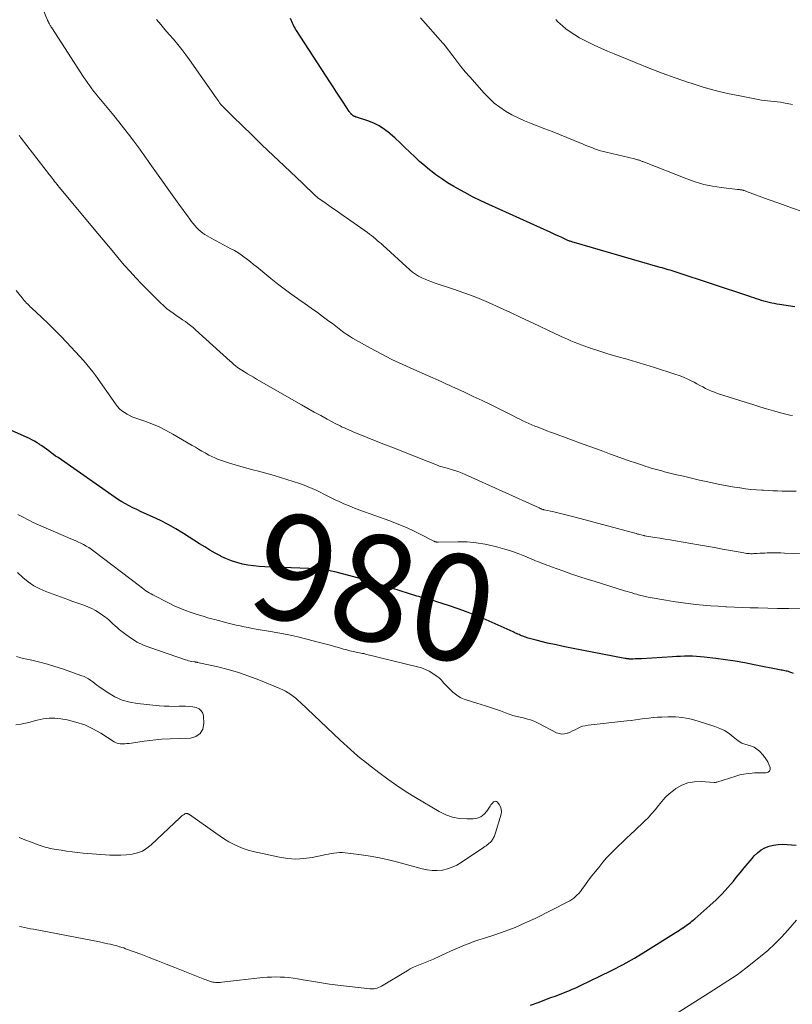
# Model space of a CAD drawing. Units: feet. Extents: x 1945000 to 1950039, y 500000 to 505008.
# Drawn here: x 1945846 to 1945991, y 501733 to 501918 of the extents above; entities that cross this region are included whole.
import ezdxf
from ezdxf.enums import TextEntityAlignment as Align

# ---------------------------------------------------------------- set-up
doc = ezdxf.new("R2010")
doc.units = ezdxf.units.FT
doc.header["$LTSCALE"] = 100
doc.header["$MEASUREMENT"] = 0
for name, color, linetype, lineweight in [('CONTOUR INDEX', 32, 'Continuous', 25), ('CONTOUR INDEX LABEL', 7, 'Continuous', 15), ('CONTOUR INTERMEDIATE', 40, 'Continuous', 15)]:
    doc.layers.add(name, color=color, linetype=linetype, lineweight=lineweight)
doc.styles.add('slant', font='romans.shx', dxfattribs={"oblique": 14.999978})

msp = doc.modelspace()

# ---------------------------------------------------------------- linework, layer by layer
at = {"layer": 'CONTOUR INDEX', "flags": 128}
for points, elevation in [([(1945991.78, 501863.92), (1945988.93, 501864.33), (1945988.44, 501864.41), (1945987.94, 501864.49), (1945987.46, 501864.6), (1945986.97, 501864.71), (1945986.48, 501864.83), (1945986, 501864.96), (1945985.53, 501865.1), (1945985.06, 501865.25), (1945984.6, 501865.41), (1945984.13, 501865.57), (1945983.66, 501865.72), (1945983.2, 501865.88), (1945969.52, 501870.39), (1945969.14, 501870.51), (1945968.77, 501870.63), (1945968.4, 501870.75), (1945968.03, 501870.87), (1945967.65, 501870.98), (1945967.28, 501871.09), (1945966.9, 501871.2), (1945966.53, 501871.31), (1945949.91, 501876.12), (1945949.77, 501876.17), (1945949.62, 501876.21), (1945949.48, 501876.26), (1945949.34, 501876.32), (1945949.2, 501876.38), (1945949.06, 501876.43), (1945948.92, 501876.49), (1945948.78, 501876.56), (1945948.02, 501876.9), (1945947.51, 501877.14), (1945946.99, 501877.37), (1945946.47, 501877.6), (1945945.96, 501877.84), (1945934.31, 501883.11), (1945932.8, 501883.83), (1945931.29, 501884.57), (1945929.81, 501885.35), (1945928.34, 501886.16), (1945927.73, 501886.51), (1945926.59, 501887.2), (1945925.48, 501887.91), (1945924.4, 501888.68), (1945923.35, 501889.49), (1945923.26, 501889.56), (1945922.28, 501890.37), (1945921.32, 501891.2), (1945920.4, 501892.07), (1945919.49, 501892.95), (1945918.58, 501893.85), (1945917.67, 501894.73), (1945916.73, 501895.58), (1945915.79, 501896.42), (1945915.68, 501896.51), (1945914.74, 501897.23), (1945913.76, 501897.87), (1945912.71, 501898.39), (1945911.61, 501898.82), (1945909.49, 501899.53), (1945909.42, 501899.55), (1945909.34, 501899.58), (1945909.27, 501899.6), (1945909.19, 501899.63), (1945909.12, 501899.65), (1945909.05, 501899.68), (1945908.98, 501899.72), (1945908.91, 501899.75), (1945908.85, 501899.8), (1945908.78, 501899.84), (1945908.72, 501899.89), (1945908.66, 501899.94), (1945908.6, 501900), (1945908.55, 501900.05), (1945908.49, 501900.11), (1945908.44, 501900.17), (1945908.38, 501900.23), (1945908.31, 501900.33), (1945908.23, 501900.42), (1945908.16, 501900.52), (1945908.09, 501900.62), (1945906.96, 501902.33), (1945906.33, 501903.28), (1945905.71, 501904.24), (1945905.08, 501905.2), (1945904.46, 501906.15), (1945898.2, 501915.82), (1945898.03, 501916.09), (1945897.88, 501916.36), (1945897.73, 501916.63), (1945897.59, 501916.91), (1945897.45, 501917.19), (1945897.33, 501917.47), (1945897.21, 501917.76), (1945897.1, 501918.06)], 1000), ([(1945991.54, 501794.98), (1945991.25, 501795.13), (1945991.07, 501795.2), (1945990.85, 501795.28), (1945990.62, 501795.36), (1945990.39, 501795.42), (1945990.16, 501795.47), (1945989.93, 501795.51), (1945989.69, 501795.56), (1945989.46, 501795.6), (1945989.22, 501795.65), (1945984.2, 501796.66), (1945982.39, 501797), (1945980.59, 501797.31), (1945978.78, 501797.58), (1945976.96, 501797.81), (1945974.8, 501798.07), (1945974.06, 501798.14), (1945973.31, 501798.2), (1945972.57, 501798.23), (1945971.82, 501798.24), (1945971.08, 501798.24), (1945970.33, 501798.22), (1945969.59, 501798.19), (1945968.84, 501798.15), (1945963.03, 501797.77), (1945962.63, 501797.75), (1945962.23, 501797.74), (1945961.84, 501797.73), (1945961.44, 501797.72), (1945960.92, 501797.72), (1945960.78, 501797.72), (1945960.65, 501797.73), (1945960.52, 501797.74), (1945960.38, 501797.75), (1945960.25, 501797.77), (1945960.11, 501797.79), (1945959.98, 501797.81), (1945959.85, 501797.84), (1945951.8, 501799.36), (1945950.19, 501799.68), (1945948.58, 501800.01), (1945946.98, 501800.36), (1945945.38, 501800.73), (1945943.2, 501801.24), (1945942.69, 501801.37), (1945942.19, 501801.51), (1945941.7, 501801.67), (1945941.21, 501801.84), (1945940.69, 501802.02), (1945940.46, 501802.11), (1945940.23, 501802.2), (1945940, 501802.3), (1945939.78, 501802.4), (1945939.55, 501802.51), (1945939.33, 501802.61), (1945939.1, 501802.71), (1945938.88, 501802.81), (1945933.28, 501805.31), (1945931.73, 501805.98), (1945930.16, 501806.61), (1945928.57, 501807.18), (1945926.96, 501807.72), (1945924.35, 501808.54), (1945924.04, 501808.64), (1945923.73, 501808.73), (1945923.42, 501808.81), (1945923.11, 501808.9), (1945923.04, 501808.91), (1945922.76, 501808.99), (1945922.48, 501809.06), (1945922.21, 501809.14), (1945921.93, 501809.22), (1945921.66, 501809.31), (1945921.38, 501809.39), (1945921.11, 501809.48), (1945920.83, 501809.56), (1945914.56, 501811.55), (1945912.94, 501812.05), (1945911.31, 501812.53), (1945909.67, 501812.98), (1945908.03, 501813.42), (1945905.39, 501814.1), (1945905.06, 501814.18), (1945904.74, 501814.26), (1945904.41, 501814.34), (1945904.09, 501814.41), (1945903.86, 501814.46), (1945903.65, 501814.51), (1945903.44, 501814.55), (1945903.22, 501814.58), (1945903.01, 501814.61), (1945902.79, 501814.64), (1945902.57, 501814.66), (1945902.36, 501814.68), (1945902.14, 501814.69), (1945892.24, 501815.06), (1945891.18, 501815.13), (1945890.13, 501815.23), (1945889.08, 501815.38), (1945888.03, 501815.57), (1945887.01, 501815.83), (1945886.01, 501816.15), (1945885.03, 501816.55), (1945884.08, 501817), (1945883.94, 501817.08), (1945882.94, 501817.63), (1945881.94, 501818.19), (1945880.96, 501818.78), (1945879.99, 501819.38), (1945876.95, 501821.31), (1945875.55, 501822.17), (1945874.12, 501822.98), (1945872.66, 501823.73), (1945871.18, 501824.43), (1945869.59, 501825.15), (1945868.89, 501825.47), (1945868.18, 501825.8), (1945867.48, 501826.14), (1945866.78, 501826.49), (1945866.1, 501826.85), (1945865.42, 501827.23), (1945864.76, 501827.64), (1945864.12, 501828.07), (1945853.4, 501835.56), (1945852.96, 501835.86), (1945852.53, 501836.17), (1945852.1, 501836.49), (1945851.68, 501836.81), (1945851.25, 501837.13), (1945850.82, 501837.44), (1945850.39, 501837.75), (1945849.95, 501838.05), (1945849.92, 501838.07), (1945849.46, 501838.36), (1945848.99, 501838.64), (1945848.51, 501838.9), (1945848.02, 501839.13), (1945842.55, 501841.6)], 980), ([(1945942.18, 501732.69), (1945943.6, 501733.22), (1945944.39, 501733.51), (1945945.18, 501733.8), (1945945.97, 501734.1), (1945946.76, 501734.4), (1945948.21, 501734.95), (1945948.37, 501735.01), (1945948.53, 501735.07), (1945948.69, 501735.14), (1945948.85, 501735.2), (1945949.01, 501735.27), (1945949.17, 501735.33), (1945949.33, 501735.4), (1945949.48, 501735.47), (1945949.98, 501735.67), (1945950.38, 501735.84), (1945950.78, 501736.01), (1945951.18, 501736.19), (1945951.58, 501736.38), (1945955.21, 501738.11), (1945957.4, 501739.2), (1945959.57, 501740.34), (1945961.7, 501741.55), (1945963.8, 501742.81), (1945969.55, 501746.39), (1945969.86, 501746.59), (1945970.17, 501746.79), (1945970.48, 501747), (1945970.79, 501747.21), (1945970.85, 501747.25), (1945971.12, 501747.44), (1945971.4, 501747.64), (1945971.67, 501747.84), (1945971.95, 501748.04), (1945972.21, 501748.24), (1945972.48, 501748.45), (1945972.74, 501748.67), (1945973, 501748.89), (1945975.84, 501751.39), (1945977.02, 501752.48), (1945978.15, 501753.6), (1945979.23, 501754.78), (1945980.27, 501755.99), (1945980.81, 501756.65), (1945981.56, 501757.56), (1945982.3, 501758.47), (1945983.05, 501759.37), (1945983.81, 501760.27), (1945984.2, 501760.74), (1945984.8, 501761.34), (1945985.46, 501761.86), (1945986.19, 501762.26), (1945986.98, 501762.57), (1945987.82, 501762.77), (1945988.65, 501762.9), (1945989.5, 501762.93), (1945990.35, 501762.88), (1945991.21, 501762.8), (1945992.06, 501762.72)], 980)]:
    msp.add_lwpolyline(points, dxfattribs=dict(at, elevation=elevation))
at = {"layer": 'CONTOUR INTERMEDIATE', "flags": 128}
for points, elevation in [([(1945992.06, 501829.26), (1945991.19, 501829.27), (1945990.31, 501829.28), (1945989.44, 501829.29), (1945988.56, 501829.31), (1945987.69, 501829.34), (1945986.81, 501829.37), (1945985.94, 501829.42), (1945985.62, 501829.44), (1945984.59, 501829.51), (1945983.56, 501829.6), (1945982.54, 501829.72), (1945981.52, 501829.86), (1945981.5, 501829.86), (1945980.47, 501830.03), (1945979.44, 501830.2), (1945978.42, 501830.4), (1945977.4, 501830.6), (1945975.44, 501831.02), (1945973.91, 501831.35), (1945972.39, 501831.69), (1945970.87, 501832.05), (1945969.35, 501832.42), (1945967.31, 501832.92), (1945966.82, 501833.05), (1945966.32, 501833.18), (1945965.82, 501833.31), (1945965.33, 501833.45), (1945964.84, 501833.59), (1945964.34, 501833.74), (1945963.85, 501833.9), (1945963.37, 501834.06), (1945961.89, 501834.56), (1945960.67, 501834.98), (1945959.44, 501835.4), (1945958.23, 501835.84), (1945957.01, 501836.28), (1945956.98, 501836.3), (1945955.75, 501836.75), (1945954.53, 501837.2), (1945953.3, 501837.65), (1945952.07, 501838.1), (1945946.64, 501840.09), (1945945.93, 501840.35), (1945945.23, 501840.62), (1945944.52, 501840.89), (1945943.82, 501841.16), (1945943.58, 501841.26), (1945943, 501841.49), (1945942.43, 501841.73), (1945941.86, 501841.98), (1945941.29, 501842.24), (1945940.73, 501842.5), (1945940.17, 501842.77), (1945939.61, 501843.04), (1945939.05, 501843.32), (1945936.4, 501844.64), (1945934.74, 501845.46), (1945933.08, 501846.27), (1945931.4, 501847.06), (1945929.73, 501847.84), (1945927.36, 501848.93), (1945926.86, 501849.16), (1945926.36, 501849.39), (1945925.86, 501849.62), (1945925.35, 501849.84), (1945920.22, 501852.1), (1945918.16, 501853.04), (1945916.12, 501854.02), (1945914.11, 501855.05), (1945912.11, 501856.12), (1945909.28, 501857.69), (1945908.72, 501858.01), (1945908.17, 501858.35), (1945907.63, 501858.72), (1945907.11, 501859.1), (1945906.87, 501859.28), (1945906.23, 501859.76), (1945905.59, 501860.25), (1945904.95, 501860.73), (1945904.3, 501861.21), (1945903.29, 501861.96), (1945902.14, 501862.81), (1945900.98, 501863.65), (1945899.81, 501864.47), (1945898.63, 501865.29), (1945898.41, 501865.44), (1945897.13, 501866.34), (1945895.87, 501867.26), (1945894.63, 501868.21), (1945893.4, 501869.19), (1945890.72, 501871.4), (1945890.14, 501871.87), (1945889.56, 501872.33), (1945888.97, 501872.79), (1945888.38, 501873.23), (1945887.78, 501873.66), (1945887.16, 501874.07), (1945886.53, 501874.45), (1945885.88, 501874.82), (1945883.14, 501876.27), (1945882.71, 501876.5), (1945882.28, 501876.73), (1945881.85, 501876.97), (1945881.42, 501877.21), (1945881.01, 501877.46), (1945880.61, 501877.74), (1945880.23, 501878.05), (1945879.87, 501878.37), (1945879.81, 501878.43), (1945879.44, 501878.8), (1945879.09, 501879.19), (1945878.75, 501879.6), (1945878.42, 501880.01), (1945878.17, 501880.36), (1945877.72, 501880.96), (1945877.28, 501881.56), (1945876.85, 501882.16), (1945876.41, 501882.77), (1945870.68, 501890.84), (1945870.3, 501891.37), (1945869.93, 501891.9), (1945869.55, 501892.43), (1945869.17, 501892.96), (1945868.79, 501893.49), (1945868.41, 501894.01), (1945868.02, 501894.53), (1945867.63, 501895.04), (1945866.62, 501896.35), (1945865.71, 501897.51), (1945864.8, 501898.67), (1945863.87, 501899.81), (1945862.94, 501900.95), (1945861.36, 501902.85), (1945860.95, 501903.35), (1945860.55, 501903.86), (1945860.15, 501904.37), (1945859.75, 501904.88), (1945859.37, 501905.4), (1945858.99, 501905.93), (1945858.63, 501906.47), (1945858.27, 501907), (1945852.23, 501916.3), (1945852.13, 501916.45), (1945852.04, 501916.6), (1945851.95, 501916.75), (1945851.86, 501916.9), (1945851.79, 501917.03), (1945851.74, 501917.12), (1945851.7, 501917.21), (1945851.65, 501917.3), (1945851.6, 501917.4), (1945851.56, 501917.49), (1945851.52, 501917.59), (1945851.47, 501917.68), (1945851.43, 501917.78), (1945848.52, 501924.83)], 992), ([(1945991.39, 501843.46), (1945990.87, 501843.56), (1945990.36, 501843.66), (1945989.85, 501843.79), (1945989.34, 501843.93), (1945987.78, 501844.37), (1945986.5, 501844.75), (1945985.22, 501845.13), (1945983.94, 501845.52), (1945982.67, 501845.92), (1945977.29, 501847.64), (1945976.71, 501847.84), (1945976.15, 501848.06), (1945975.59, 501848.31), (1945975.05, 501848.57), (1945974.51, 501848.85), (1945973.97, 501849.14), (1945973.43, 501849.42), (1945972.9, 501849.71), (1945972.45, 501849.94), (1945971.69, 501850.32), (1945970.91, 501850.67), (1945970.11, 501850.98), (1945969.3, 501851.26), (1945965.44, 501852.48), (1945963.8, 501852.98), (1945962.15, 501853.49), (1945960.5, 501853.97), (1945958.85, 501854.45), (1945957.5, 501854.84), (1945956.52, 501855.13), (1945955.55, 501855.42), (1945954.59, 501855.73), (1945953.62, 501856.06), (1945953.03, 501856.26), (1945952.37, 501856.49), (1945951.7, 501856.73), (1945951.05, 501856.98), (1945950.39, 501857.24), (1945949.74, 501857.51), (1945949.09, 501857.79), (1945948.45, 501858.08), (1945947.81, 501858.38), (1945945.53, 501859.46), (1945943.75, 501860.3), (1945941.97, 501861.14), (1945940.19, 501861.98), (1945938.41, 501862.82), (1945936.48, 501863.73), (1945934.29, 501864.71), (1945932.06, 501865.64), (1945929.81, 501866.48), (1945927.53, 501867.27), (1945924.24, 501868.34), (1945923.6, 501868.56), (1945922.96, 501868.81), (1945922.34, 501869.07), (1945921.72, 501869.36), (1945921.12, 501869.68), (1945920.55, 501870.03), (1945920.01, 501870.43), (1945919.49, 501870.87), (1945914.44, 501875.45), (1945914.09, 501875.76), (1945913.74, 501876.07), (1945913.38, 501876.38), (1945913.03, 501876.68), (1945912.66, 501876.98), (1945912.29, 501877.27), (1945911.92, 501877.56), (1945911.54, 501877.83), (1945906.34, 501881.48), (1945905.65, 501881.96), (1945904.96, 501882.45), (1945904.27, 501882.93), (1945903.58, 501883.42), (1945902.39, 501884.26), (1945902.3, 501884.33), (1945902.21, 501884.39), (1945902.12, 501884.46), (1945902.03, 501884.53), (1945901.95, 501884.61), (1945901.86, 501884.68), (1945901.78, 501884.76), (1945901.69, 501884.84), (1945899.31, 501887.1), (1945898.18, 501888.17), (1945897.06, 501889.24), (1945895.94, 501890.3), (1945894.81, 501891.37), (1945892.83, 501893.24), (1945892.7, 501893.37), (1945892.56, 501893.5), (1945892.42, 501893.63), (1945892.29, 501893.76), (1945892.15, 501893.89), (1945892.02, 501894.02), (1945891.88, 501894.15), (1945891.75, 501894.28), (1945890.25, 501895.75), (1945889.36, 501896.62), (1945888.48, 501897.48), (1945887.59, 501898.35), (1945886.71, 501899.21), (1945884.22, 501901.63), (1945884.2, 501901.65), (1945884.19, 501901.66), (1945884.17, 501901.68), (1945884.15, 501901.7), (1945884.09, 501901.78), (1945884.07, 501901.79), (1945884.06, 501901.81), (1945884.04, 501901.83), (1945884.03, 501901.85), (1945883.75, 501902.25), (1945883.59, 501902.47), (1945883.44, 501902.69), (1945883.28, 501902.91), (1945883.13, 501903.13), (1945878.12, 501910.27), (1945877.4, 501911.26), (1945876.66, 501912.25), (1945875.89, 501913.2), (1945875.1, 501914.15), (1945874.3, 501915.08), (1945873.49, 501916.01), (1945872.69, 501916.95), (1945871.89, 501917.88)], 996), ([(1945993.36, 501881.72), (1945991.17, 501882.49), (1945988.99, 501883.28), (1945986.81, 501884.08), (1945982.75, 501885.57), (1945982.6, 501885.63), (1945982.45, 501885.68), (1945982.3, 501885.73), (1945982.14, 501885.78), (1945982.08, 501885.8), (1945981.96, 501885.83), (1945981.83, 501885.86), (1945981.7, 501885.88), (1945981.57, 501885.9), (1945981.44, 501885.91), (1945981.31, 501885.92), (1945981.19, 501885.94), (1945981.06, 501885.95), (1945977.98, 501886.31), (1945976.33, 501886.56), (1945974.7, 501886.9), (1945973.1, 501887.37), (1945971.53, 501887.92), (1945963.55, 501891.06), (1945963.41, 501891.12), (1945963.28, 501891.17), (1945963.15, 501891.22), (1945963.02, 501891.28), (1945962.89, 501891.33), (1945962.76, 501891.38), (1945962.63, 501891.43), (1945962.49, 501891.47), (1945962.41, 501891.49), (1945962.24, 501891.54), (1945962.06, 501891.59), (1945961.88, 501891.64), (1945961.71, 501891.68), (1945956.4, 501892.93), (1945955.84, 501893.07), (1945955.28, 501893.23), (1945954.74, 501893.4), (1945954.19, 501893.59), (1945953.65, 501893.8), (1945953.11, 501894.01), (1945952.58, 501894.23), (1945952.05, 501894.45), (1945950.37, 501895.16), (1945949, 501895.73), (1945947.63, 501896.29), (1945946.24, 501896.83), (1945944.86, 501897.36), (1945942.28, 501898.33), (1945941.05, 501898.83), (1945939.83, 501899.38), (1945938.65, 501899.99), (1945937.49, 501900.65), (1945936.39, 501901.38), (1945935.34, 501902.18), (1945934.37, 501903.07), (1945933.44, 501904.03), (1945930.74, 501907.1), (1945929.91, 501908.06), (1945929.1, 501909.03), (1945928.32, 501910.02), (1945927.55, 501911.02), (1945926.12, 501912.92), (1945926.07, 501912.98), (1945926.03, 501913.04), (1945925.98, 501913.11), (1945925.93, 501913.17), (1945925.88, 501913.23), (1945925.83, 501913.29), (1945925.77, 501913.35), (1945925.72, 501913.41), (1945921.5, 501918.21)], 1004), ([(1945991.35, 501901.89), (1945989.68, 501902.22), (1945989.09, 501902.32), (1945988.5, 501902.41), (1945987.9, 501902.48), (1945987.3, 501902.54), (1945986.7, 501902.59), (1945986.11, 501902.66), (1945985.52, 501902.75), (1945984.92, 501902.85), (1945981.47, 501903.51), (1945979.16, 501903.99), (1945976.87, 501904.54), (1945974.6, 501905.18), (1945972.35, 501905.89), (1945971.84, 501906.06), (1945969.36, 501906.92), (1945966.89, 501907.81), (1945964.44, 501908.75), (1945961.99, 501909.72), (1945957.88, 501911.41), (1945956.62, 501911.94), (1945955.36, 501912.49), (1945954.11, 501913.07), (1945952.87, 501913.67), (1945952.22, 501913.99), (1945951.33, 501914.46), (1945950.46, 501914.98), (1945949.63, 501915.54), (1945948.82, 501916.14), (1945948.15, 501916.68), (1945947.71, 501917.06), (1945947.3, 501917.46), (1945946.93, 501917.89)], 1008), ([(1946001.54, 501817.15), (1945989.85, 501817.64), (1945989.16, 501817.66), (1945988.47, 501817.67), (1945987.77, 501817.67), (1945987.08, 501817.66), (1945986.63, 501817.65), (1945986.16, 501817.64), (1945985.7, 501817.62), (1945985.23, 501817.59), (1945984.76, 501817.56), (1945984.38, 501817.53), (1945984.1, 501817.52), (1945983.83, 501817.51), (1945983.56, 501817.51), (1945983.28, 501817.52), (1945983.01, 501817.54), (1945982.74, 501817.56), (1945982.47, 501817.6), (1945982.2, 501817.65), (1945979.72, 501818.1), (1945978.22, 501818.37), (1945976.71, 501818.65), (1945975.2, 501818.91), (1945973.7, 501819.17), (1945969.39, 501819.92), (1945968.42, 501820.09), (1945967.44, 501820.25), (1945966.47, 501820.41), (1945965.5, 501820.57), (1945963.59, 501820.88), (1945963.57, 501820.89), (1945963.56, 501820.89), (1945963.54, 501820.89), (1945963.52, 501820.9), (1945963.45, 501820.91), (1945963.43, 501820.91), (1945963.42, 501820.91), (1945963.4, 501820.92), (1945963.38, 501820.92), (1945962.95, 501821.03), (1945962.71, 501821.09), (1945962.48, 501821.15), (1945962.25, 501821.21), (1945962.01, 501821.28), (1945950.53, 501824.38), (1945949.55, 501824.64), (1945948.56, 501824.89), (1945947.56, 501825.12), (1945946.57, 501825.35), (1945944.7, 501825.75), (1945944.64, 501825.77), (1945944.57, 501825.79), (1945944.51, 501825.8), (1945944.44, 501825.82), (1945944.38, 501825.84), (1945944.31, 501825.87), (1945944.25, 501825.89), (1945944.19, 501825.92), (1945944.13, 501825.94), (1945944.04, 501825.98), (1945943.95, 501826.02), (1945943.86, 501826.06), (1945943.76, 501826.1), (1945929.9, 501832.4), (1945929.31, 501832.65), (1945928.71, 501832.89), (1945928.1, 501833.1), (1945927.49, 501833.29), (1945926.72, 501833.52), (1945926.49, 501833.58), (1945926.25, 501833.65), (1945926.01, 501833.71), (1945925.77, 501833.77), (1945925.54, 501833.83), (1945925.3, 501833.9), (1945925.07, 501833.98), (1945924.84, 501834.07), (1945918.33, 501836.63), (1945916.61, 501837.31), (1945914.89, 501837.99), (1945913.17, 501838.68), (1945911.45, 501839.37), (1945908.85, 501840.42), (1945908.44, 501840.59), (1945908.03, 501840.77), (1945907.62, 501840.95), (1945907.21, 501841.13), (1945906.8, 501841.31), (1945906.4, 501841.51), (1945906, 501841.71), (1945905.6, 501841.92), (1945903.96, 501842.8), (1945902.75, 501843.46), (1945901.54, 501844.12), (1945900.34, 501844.8), (1945899.14, 501845.48), (1945890.7, 501850.33), (1945890.13, 501850.66), (1945889.56, 501850.99), (1945889, 501851.33), (1945888.44, 501851.67), (1945887.91, 501851.99), (1945887.62, 501852.18), (1945887.33, 501852.38), (1945887.05, 501852.58), (1945886.77, 501852.79), (1945886.5, 501853.02), (1945886.23, 501853.24), (1945885.97, 501853.47), (1945885.71, 501853.7), (1945879.23, 501859.6), (1945878.77, 501860), (1945878.3, 501860.39), (1945877.81, 501860.76), (1945877.32, 501861.12), (1945876.81, 501861.46), (1945876.31, 501861.81), (1945875.81, 501862.16), (1945875.3, 501862.5), (1945875.04, 501862.68), (1945874.41, 501863.14), (1945873.81, 501863.61), (1945873.23, 501864.12), (1945872.67, 501864.65), (1945869.1, 501868.24), (1945868.01, 501869.37), (1945866.94, 501870.51), (1945865.9, 501871.68), (1945864.88, 501872.87), (1945863.87, 501874.07), (1945862.87, 501875.27), (1945861.86, 501876.48), (1945860.86, 501877.68), (1945853.63, 501886.39), (1945853.41, 501886.65), (1945853.19, 501886.92), (1945852.98, 501887.18), (1945852.76, 501887.45), (1945852.53, 501887.75), (1945852.43, 501887.87), (1945852.34, 501887.99), (1945852.25, 501888.11), (1945852.16, 501888.23), (1945852.07, 501888.35), (1945851.97, 501888.48), (1945851.88, 501888.6), (1945851.79, 501888.72), (1945846.47, 501895.61), (1945846.38, 501895.73), (1945846.3, 501895.84), (1945846.21, 501895.95), (1945846.13, 501896.07)], 988), ([(1946000.47, 501807.35), (1945990.71, 501807.24), (1945990.38, 501807.24), (1945990.05, 501807.24), (1945989.72, 501807.23), (1945989.39, 501807.23), (1945988.76, 501807.23), (1945988.74, 501807.23), (1945988.73, 501807.23), (1945988.71, 501807.23), (1945988.69, 501807.23), (1945988.63, 501807.22), (1945988.62, 501807.22), (1945988.6, 501807.22), (1945988.59, 501807.22), (1945988.57, 501807.22), (1945984.91, 501807.31), (1945983.43, 501807.36), (1945981.94, 501807.41), (1945980.45, 501807.47), (1945978.97, 501807.54), (1945978.83, 501807.54), (1945977.41, 501807.63), (1945976, 501807.73), (1945974.58, 501807.85), (1945973.17, 501807.98), (1945971.76, 501808.14), (1945970.35, 501808.33), (1945968.95, 501808.54), (1945967.55, 501808.77), (1945964.23, 501809.36), (1945963.96, 501809.41), (1945963.7, 501809.46), (1945963.43, 501809.52), (1945963.17, 501809.59), (1945962.9, 501809.66), (1945962.64, 501809.73), (1945962.37, 501809.8), (1945962.11, 501809.88), (1945961.7, 501810), (1945961.23, 501810.14), (1945960.76, 501810.28), (1945960.29, 501810.42), (1945959.82, 501810.56), (1945954.3, 501812.27), (1945952.78, 501812.75), (1945951.26, 501813.24), (1945949.75, 501813.75), (1945948.24, 501814.28), (1945946.08, 501815.05), (1945945.65, 501815.2), (1945945.23, 501815.36), (1945944.81, 501815.52), (1945944.38, 501815.69), (1945943.96, 501815.86), (1945943.54, 501816.03), (1945943.12, 501816.2), (1945942.7, 501816.38), (1945941.08, 501817.05), (1945939.85, 501817.53), (1945938.6, 501817.98), (1945937.33, 501818.38), (1945936.05, 501818.74), (1945935.3, 501818.94), (1945933.62, 501819.31), (1945931.94, 501819.58), (1945930.24, 501819.72), (1945928.52, 501819.76), (1945924.79, 501819.69), (1945924.72, 501819.69), (1945924.64, 501819.69), (1945924.56, 501819.7), (1945924.48, 501819.7), (1945924.41, 501819.72), (1945924.33, 501819.73), (1945924.26, 501819.75), (1945924.19, 501819.78), (1945924.11, 501819.82), (1945924.04, 501819.85), (1945923.97, 501819.89), (1945923.9, 501819.92), (1945921.31, 501821.25), (1945919.94, 501821.92), (1945918.55, 501822.56), (1945917.14, 501823.14), (1945915.71, 501823.68), (1945910.12, 501825.69), (1945909.1, 501826.08), (1945908.08, 501826.48), (1945907.07, 501826.91), (1945906.07, 501827.35), (1945905.58, 501827.58), (1945904.84, 501827.93), (1945904.1, 501828.29), (1945903.36, 501828.67), (1945902.63, 501829.05), (1945901.9, 501829.43), (1945901.15, 501829.78), (1945900.39, 501830.09), (1945899.62, 501830.38), (1945898.79, 501830.68), (1945897.6, 501831.08), (1945896.4, 501831.48), (1945895.19, 501831.84), (1945893.98, 501832.19), (1945891.07, 501832.99), (1945889.97, 501833.29), (1945888.87, 501833.6), (1945887.77, 501833.92), (1945886.67, 501834.23), (1945885.62, 501834.54), (1945885.05, 501834.71), (1945884.49, 501834.9), (1945883.93, 501835.09), (1945883.37, 501835.3), (1945882.83, 501835.53), (1945882.29, 501835.77), (1945881.76, 501836.04), (1945881.24, 501836.32), (1945881.04, 501836.44), (1945880.43, 501836.8), (1945879.82, 501837.15), (1945879.2, 501837.51), (1945878.59, 501837.87), (1945875, 501839.98), (1945873.71, 501840.68), (1945872.4, 501841.33), (1945871.05, 501841.89), (1945869.68, 501842.41), (1945868.03, 501842.97), (1945867.47, 501843.18), (1945866.93, 501843.42), (1945866.4, 501843.7), (1945865.89, 501844.01), (1945865.41, 501844.36), (1945864.97, 501844.75), (1945864.57, 501845.18), (1945864.2, 501845.65), (1945860.49, 501850.93), (1945859.96, 501851.66), (1945859.41, 501852.37), (1945858.83, 501853.06), (1945858.24, 501853.73), (1945855.05, 501857.2), (1945853.92, 501858.4), (1945852.76, 501859.59), (1945851.58, 501860.74), (1945850.38, 501861.88), (1945848.43, 501863.68), (1945848.19, 501863.91), (1945847.96, 501864.14), (1945847.73, 501864.37), (1945847.5, 501864.61), (1945847.28, 501864.85), (1945847.06, 501865.09), (1945846.85, 501865.34), (1945846.64, 501865.6), (1945845.55, 501866.96)], 984), ([(1945846.19, 501747.5), (1945846.57, 501747.42), (1945847.13, 501747.29), (1945847.68, 501747.17), (1945848.24, 501747.06), (1945848.8, 501746.95), (1945861.2, 501744.56), (1945861.71, 501744.46), (1945862.22, 501744.35), (1945862.73, 501744.24), (1945863.24, 501744.12), (1945863.52, 501744.06), (1945863.89, 501743.97), (1945864.25, 501743.88), (1945864.61, 501743.78), (1945864.98, 501743.67), (1945865, 501743.66), (1945865.37, 501743.55), (1945865.74, 501743.43), (1945866.1, 501743.3), (1945866.47, 501743.17), (1945868.95, 501742.25), (1945870.55, 501741.65), (1945872.15, 501741.04), (1945873.74, 501740.41), (1945875.33, 501739.78), (1945880.97, 501737.53), (1945881.21, 501737.43), (1945881.46, 501737.34), (1945881.71, 501737.25), (1945881.96, 501737.16), (1945882.21, 501737.08), (1945882.46, 501737.03), (1945882.72, 501736.99), (1945882.98, 501736.96), (1945883.03, 501736.96), (1945883.32, 501736.96), (1945883.61, 501736.96), (1945883.89, 501736.97), (1945884.18, 501737), (1945891.87, 501737.86), (1945892.68, 501737.93), (1945893.5, 501737.98), (1945894.33, 501737.99), (1945895.15, 501737.98), (1945895.97, 501737.93), (1945896.79, 501737.86), (1945897.6, 501737.75), (1945898.41, 501737.62), (1945899.84, 501737.37), (1945901.37, 501737.11), (1945902.89, 501736.87), (1945904.43, 501736.65), (1945905.96, 501736.46), (1945911.97, 501735.75), (1945912.25, 501735.74), (1945912.53, 501735.74), (1945912.81, 501735.77), (1945913.09, 501735.82), (1945913.37, 501735.9), (1945913.63, 501735.99), (1945913.89, 501736.11), (1945914.14, 501736.24), (1945918.97, 501739.17), (1945919.56, 501739.5), (1945920.16, 501739.81), (1945920.79, 501740.08), (1945921.42, 501740.33), (1945922.06, 501740.56), (1945922.69, 501740.81), (1945923.32, 501741.07), (1945923.94, 501741.35), (1945926.3, 501742.44), (1945927.16, 501742.83), (1945928.02, 501743.21), (1945928.89, 501743.58), (1945929.76, 501743.95), (1945930.64, 501744.29), (1945931.53, 501744.62), (1945932.42, 501744.94), (1945933.32, 501745.23), (1945935.44, 501745.91), (1945937.38, 501746.58), (1945939.3, 501747.31), (1945941.18, 501748.13), (1945943.04, 501749), (1945949.19, 501752.09), (1945949.57, 501752.3), (1945949.94, 501752.54), (1945950.29, 501752.8), (1945950.62, 501753.08), (1945950.94, 501753.39), (1945951.24, 501753.7), (1945951.52, 501754.04), (1945951.79, 501754.39), (1945952.48, 501755.33), (1945953.08, 501756.15), (1945953.7, 501756.96), (1945954.33, 501757.77), (1945954.97, 501758.56), (1945955.77, 501759.53), (1945956.45, 501760.34), (1945957.16, 501761.12), (1945957.91, 501761.88), (1945958.67, 501762.61), (1945959.45, 501763.34), (1945960.22, 501764.06), (1945960.99, 501764.79), (1945961.76, 501765.52), (1945963.52, 501767.19), (1945964.23, 501767.91), (1945964.91, 501768.64), (1945965.56, 501769.41), (1945966.17, 501770.2), (1945966.8, 501770.98), (1945967.47, 501771.71), (1945968.21, 501772.38), (1945968.99, 501773.01), (1945969.48, 501773.37), (1945970.58, 501774.01), (1945971.73, 501774.47), (1945972.95, 501774.68), (1945974.22, 501774.73), (1945976.68, 501774.54), (1945976.79, 501774.54), (1945976.91, 501774.55), (1945977.02, 501774.57), (1945977.13, 501774.59), (1945980.75, 501775.74), (1945981.5, 501775.94), (1945982.25, 501776.11), (1945983.02, 501776.22), (1945983.79, 501776.3), (1945984.23, 501776.32), (1945984.79, 501776.35), (1945985.34, 501776.36), (1945985.9, 501776.36), (1945986.45, 501776.34), (1945986.82, 501776.45), (1945987.07, 501776.64), (1945987.16, 501776.94), (1945987.15, 501777.32), (1945986.79, 501778.21), (1945986.71, 501778.4), (1945986.61, 501778.6), (1945986.5, 501778.78), (1945986.39, 501778.96), (1945986.26, 501779.14), (1945986.13, 501779.31), (1945985.99, 501779.47), (1945985.85, 501779.63), (1945985.16, 501780.39), (1945984.69, 501780.8), (1945984.19, 501781.14), (1945983.64, 501781.38), (1945983.04, 501781.54), (1945982.44, 501781.7), (1945981.86, 501781.92), (1945981.33, 501782.23), (1945980.83, 501782.6), (1945980.25, 501783.1), (1945979.45, 501783.72), (1945978.61, 501784.27), (1945977.71, 501784.7), (1945976.77, 501785.07), (1945973.44, 501786.13), (1945972.1, 501786.48), (1945970.74, 501786.74), (1945969.37, 501786.85), (1945967.98, 501786.87), (1945966.85, 501786.83), (1945966.02, 501786.78), (1945965.19, 501786.72), (1945964.37, 501786.63), (1945963.55, 501786.52), (1945962.72, 501786.4), (1945961.9, 501786.29), (1945961.08, 501786.19), (1945960.25, 501786.1), (1945952.96, 501785.29), (1945952.45, 501785.2), (1945951.95, 501785.08), (1945951.46, 501784.9), (1945950.99, 501784.69), (1945950.53, 501784.45), (1945950.06, 501784.22), (1945949.58, 501784.01), (1945949.1, 501783.81), (1945949.05, 501783.79), (1945948.54, 501783.66), (1945948.04, 501783.62), (1945947.55, 501783.7), (1945947.06, 501783.88), (1945943.71, 501785.61), (1945943.19, 501785.86), (1945942.67, 501786.08), (1945942.13, 501786.27), (1945941.58, 501786.44), (1945941.03, 501786.59), (1945940.75, 501786.66), (1945940.47, 501786.73), (1945940.19, 501786.79), (1945939.91, 501786.84), (1945939.63, 501786.9), (1945939.36, 501786.97), (1945939.08, 501787.05), (1945938.81, 501787.14), (1945937.47, 501787.64), (1945936.53, 501787.98), (1945935.58, 501788.31), (1945934.63, 501788.63), (1945933.68, 501788.93), (1945932.08, 501789.43), (1945931.47, 501789.62), (1945930.87, 501789.81), (1945930.27, 501790.01), (1945929.67, 501790.21), (1945929.09, 501790.45), (1945928.55, 501790.74), (1945928.05, 501791.11), (1945927.58, 501791.52), (1945925.84, 501793.27), (1945925.72, 501793.41), (1945925.59, 501793.54), (1945925.48, 501793.68), (1945925.36, 501793.83), (1945925.25, 501793.96), (1945925.12, 501794.09), (1945924.99, 501794.21), (1945924.84, 501794.32), (1945923.82, 501795.01), (1945923.14, 501795.41), (1945922.44, 501795.77), (1945921.7, 501796.05), (1945920.94, 501796.28), (1945911.19, 501798.66), (1945910.89, 501798.73), (1945910.6, 501798.79), (1945910.31, 501798.85), (1945910.02, 501798.9), (1945909.73, 501798.95), (1945909.43, 501799.01), (1945909.14, 501799.07), (1945908.85, 501799.14), (1945908.23, 501799.28), (1945907.63, 501799.43), (1945907.04, 501799.59), (1945906.44, 501799.75), (1945905.85, 501799.92), (1945905.54, 501800.02), (1945904.79, 501800.24), (1945904.05, 501800.45), (1945903.29, 501800.66), (1945902.54, 501800.85), (1945900.17, 501801.46), (1945898.47, 501801.87), (1945896.76, 501802.25), (1945895.04, 501802.59), (1945893.31, 501802.89), (1945891.37, 501803.21), (1945890.61, 501803.34), (1945889.85, 501803.48), (1945889.1, 501803.62), (1945888.34, 501803.77), (1945887.59, 501803.93), (1945886.84, 501804.09), (1945886.09, 501804.28), (1945885.34, 501804.47), (1945882.87, 501805.13), (1945881.75, 501805.43), (1945880.64, 501805.76), (1945879.53, 501806.1), (1945878.43, 501806.46), (1945877.34, 501806.85), (1945876.27, 501807.27), (1945875.21, 501807.74), (1945874.17, 501808.25), (1945871.21, 501809.76), (1945870.87, 501809.94), (1945870.54, 501810.13), (1945870.23, 501810.34), (1945869.91, 501810.55), (1945869.61, 501810.78), (1945869.3, 501811.01), (1945869, 501811.23), (1945868.69, 501811.46), (1945860.1, 501818.01), (1945859.64, 501818.34), (1945859.17, 501818.66), (1945858.68, 501818.95), (1945858.18, 501819.23), (1945857.67, 501819.49), (1945857.15, 501819.73), (1945856.63, 501819.97), (1945856.11, 501820.2), (1945850.72, 501822.48), (1945849.73, 501822.92), (1945848.75, 501823.38), (1945847.78, 501823.86), (1945846.83, 501824.37), (1945845.87, 501824.88)], 976), ([(1945846.1, 501764.21), (1945847.18, 501763.78), (1945848.26, 501763.37), (1945849.7, 501762.83), (1945850.07, 501762.7), (1945850.43, 501762.57), (1945850.8, 501762.46), (1945851.17, 501762.34), (1945851.55, 501762.24), (1945851.92, 501762.15), (1945852.3, 501762.07), (1945852.68, 501762), (1945853.97, 501761.78), (1945855, 501761.62), (1945856.03, 501761.48), (1945857.06, 501761.36), (1945858.1, 501761.27), (1945863.12, 501760.9), (1945864.17, 501760.86), (1945865.22, 501760.86), (1945866.27, 501760.93), (1945867.31, 501761.05), (1945868.31, 501761.3), (1945869.25, 501761.65), (1945870.11, 501762.18), (1945870.92, 501762.81), (1945876.34, 501767.96), (1945876.51, 501768.12), (1945876.69, 501768.27), (1945876.88, 501768.41), (1945877.07, 501768.54), (1945877.24, 501768.65), (1945877.36, 501768.7), (1945877.47, 501768.73), (1945877.59, 501768.73), (1945877.72, 501768.7), (1945877.81, 501768.66), (1945877.89, 501768.63), (1945877.96, 501768.59), (1945878.04, 501768.54), (1945878.11, 501768.5), (1945883.02, 501764.99), (1945883.84, 501764.43), (1945884.67, 501763.9), (1945885.52, 501763.4), (1945886.39, 501762.93), (1945887.28, 501762.51), (1945888.19, 501762.14), (1945889.12, 501761.84), (1945890.08, 501761.59), (1945894.99, 501760.49), (1945896.52, 501760.25), (1945898.06, 501760.14), (1945899.59, 501760.23), (1945901.13, 501760.44), (1945903.18, 501760.86), (1945903.7, 501760.97), (1945904.21, 501761.07), (1945904.73, 501761.17), (1945905.24, 501761.27), (1945905.76, 501761.34), (1945906.28, 501761.38), (1945906.8, 501761.37), (1945907.32, 501761.33), (1945909.88, 501761.01), (1945911.67, 501760.75), (1945913.45, 501760.44), (1945915.22, 501760.05), (1945916.98, 501759.61), (1945921.8, 501758.29), (1945922.74, 501758.09), (1945923.69, 501757.98), (1945924.64, 501757.99), (1945925.6, 501758.08), (1945926.54, 501758.3), (1945927.45, 501758.59), (1945928.31, 501759), (1945929.14, 501759.48), (1945933.34, 501762.31), (1945933.57, 501762.47), (1945933.81, 501762.64), (1945934.04, 501762.81), (1945934.26, 501762.99), (1945934.42, 501763.12), (1945934.56, 501763.24), (1945934.69, 501763.38), (1945934.82, 501763.52), (1945934.93, 501763.67), (1945935.04, 501763.83), (1945935.13, 501764), (1945935.22, 501764.17), (1945935.31, 501764.34), (1945935.38, 501764.52), (1945935.45, 501764.69), (1945935.52, 501764.87), (1945935.57, 501765.06), (1945936.62, 501768.57), (1945936.69, 501769.06), (1945936.67, 501769.52), (1945936.51, 501769.97), (1945936.27, 501770.39), (1945935.94, 501770.81), (1945935.77, 501770.93), (1945935.6, 501770.99), (1945935.42, 501770.96), (1945935.23, 501770.87), (1945935.05, 501770.7), (1945934.87, 501770.51), (1945934.72, 501770.31), (1945934.57, 501770.1), (1945933.95, 501769.13), (1945933.43, 501768.55), (1945932.84, 501768.09), (1945932.15, 501767.83), (1945931.38, 501767.7), (1945930.23, 501767.68), (1945928.85, 501767.77), (1945927.52, 501768), (1945926.23, 501768.46), (1945924.99, 501769.06), (1945920.57, 501771.68), (1945918.79, 501772.78), (1945917.04, 501773.93), (1945915.34, 501775.14), (1945913.66, 501776.4), (1945911.75, 501777.89), (1945911.06, 501778.44), (1945910.37, 501778.99), (1945909.69, 501779.55), (1945909.02, 501780.12), (1945908.35, 501780.7), (1945907.69, 501781.29), (1945907.04, 501781.89), (1945906.4, 501782.49), (1945898.98, 501789.57), (1945898.54, 501789.96), (1945898.09, 501790.35), (1945897.63, 501790.71), (1945897.15, 501791.06), (1945896.65, 501791.38), (1945896.14, 501791.68), (1945895.62, 501791.95), (1945895.08, 501792.19), (1945891.13, 501793.81), (1945889.24, 501794.53), (1945887.33, 501795.19), (1945885.39, 501795.75), (1945883.42, 501796.24), (1945879.61, 501797.09), (1945879.54, 501797.11), (1945879.46, 501797.13), (1945879.39, 501797.14), (1945879.31, 501797.15), (1945879.23, 501797.16), (1945879.16, 501797.18), (1945879.08, 501797.19), (1945879.01, 501797.2), (1945878.54, 501797.28), (1945878.24, 501797.34), (1945877.94, 501797.41), (1945877.64, 501797.5), (1945877.34, 501797.59), (1945870.65, 501799.87), (1945869.45, 501800.35), (1945868.29, 501800.9), (1945867.19, 501801.57), (1945866.13, 501802.32), (1945864.9, 501803.29), (1945864.5, 501803.62), (1945864.11, 501803.95), (1945863.73, 501804.31), (1945863.36, 501804.67), (1945862.98, 501805.03), (1945862.6, 501805.37), (1945862.19, 501805.68), (1945861.77, 501805.99), (1945861.13, 501806.42), (1945860.45, 501806.83), (1945859.75, 501807.21), (1945859.02, 501807.53), (1945858.27, 501807.82), (1945857.5, 501808.07), (1945856.74, 501808.33), (1945855.98, 501808.6), (1945855.23, 501808.88), (1945851.14, 501810.38), (1945849.96, 501810.89), (1945848.84, 501811.49), (1945847.8, 501812.22), (1945846.81, 501813.04), (1945845.8, 501813.99)], 972), ([(1945845.51, 501785.35), (1945846.4, 501785.51), (1945847.27, 501785.68), (1945848.15, 501785.89), (1945849.01, 501786.12), (1945849.49, 501786.26), (1945850.6, 501786.5), (1945851.71, 501786.63), (1945852.83, 501786.61), (1945853.96, 501786.49), (1945855.11, 501786.28), (1945856.78, 501785.88), (1945858.41, 501785.35), (1945859.95, 501784.63), (1945861.45, 501783.79), (1945863.96, 501782.19), (1945864.33, 501782), (1945864.71, 501781.86), (1945865.1, 501781.79), (1945865.51, 501781.77), (1945865.93, 501781.8), (1945866.35, 501781.83), (1945866.77, 501781.88), (1945867.19, 501781.93), (1945869.6, 501782.27), (1945871.23, 501782.48), (1945872.86, 501782.64), (1945874.5, 501782.75), (1945876.14, 501782.81), (1945878.27, 501782.87), (1945879.31, 501783.18), (1945880.12, 501783.7), (1945880.58, 501784.55), (1945880.81, 501785.62), (1945880.74, 501786.96), (1945880.59, 501787.53), (1945880.32, 501788.01), (1945879.89, 501788.35), (1945879.35, 501788.6), (1945878.7, 501788.73), (1945878.04, 501788.82), (1945877.37, 501788.86), (1945876.7, 501788.86), (1945876.17, 501788.84), (1945875.23, 501788.83), (1945874.3, 501788.84), (1945873.36, 501788.89), (1945872.43, 501788.95), (1945868.34, 501789.34), (1945866.87, 501789.59), (1945865.44, 501789.99), (1945864.1, 501790.61), (1945862.81, 501791.37), (1945861.09, 501792.57), (1945860.7, 501792.84), (1945860.32, 501793.12), (1945859.93, 501793.41), (1945859.55, 501793.7), (1945859.16, 501793.97), (1945858.75, 501794.21), (1945858.33, 501794.42), (1945857.89, 501794.59), (1945854.25, 501795.87), (1945852.83, 501796.34), (1945851.4, 501796.77), (1945849.96, 501797.15), (1945848.5, 501797.49), (1945847.26, 501797.76), (1945846.43, 501797.97), (1945845.61, 501798.2)], 968), ([(1945968.89, 501730.66), (1945975.74, 501735.03), (1945976.62, 501735.59), (1945977.49, 501736.15), (1945978.37, 501736.7), (1945979.25, 501737.25), (1945980.12, 501737.82), (1945980.97, 501738.4), (1945981.81, 501739.02), (1945982.63, 501739.65), (1945985.34, 501741.82), (1945986.71, 501742.98), (1945988.03, 501744.19), (1945989.29, 501745.47), (1945990.5, 501746.79), (1945992.13, 501748.67)], 984)]:
    msp.add_lwpolyline(points, dxfattribs=dict(at, elevation=elevation))

# ---------------------------------------------------------------- texts
at = {"layer": 'CONTOUR INDEX LABEL', "style": 'slant', "oblique": 15}
msp.add_text('980', height=20, rotation=346.2167, dxfattribs=at).set_placement((1945912.8, 501811.08, 980), align=Align.MIDDLE_CENTER)

doc.saveas('drawing.dxf')
